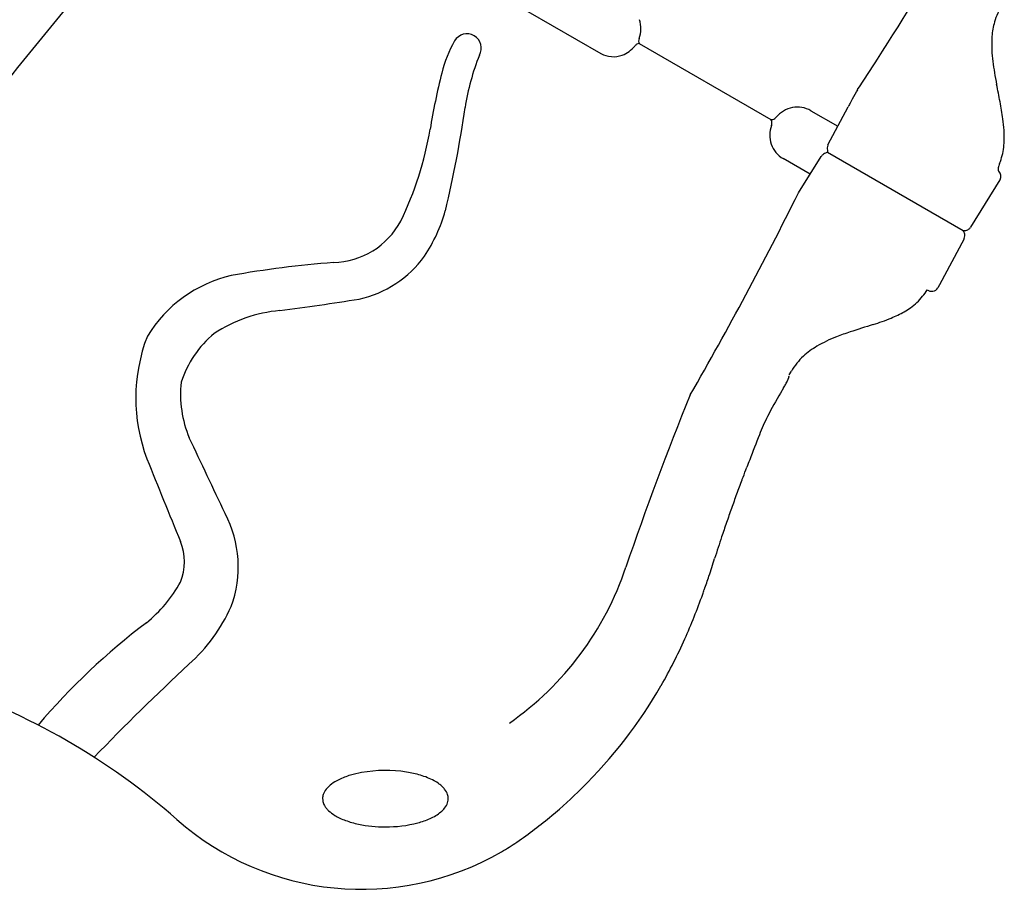
# Model space of a CAD drawing. Extents: x 0 to 21000, y 0 to 14850.
# Drawn here: x 7540 to 8442, y 6452 to 7249 of the extents above; entities that cross this region are included whole.
import ezdxf

# ---------------------------------------------------------------- set-up
doc = ezdxf.new("R2010")
doc.units = 0
doc.header["$LTSCALE"] = 10
doc.header["$MEASUREMENT"] = 0
doc.layers.add('D-STR', color=1, linetype='CONTINUOUS')

msp = doc.modelspace()

# ---------------------------------------------------------------- linework, layer by layer
at = {"layer": 'D-STR'}
for p, q in [((7883.98, 7327.2), (8072.25, 7218.5)), ((8107.39, 7227.55), (8228.13, 7157.83)), ((8301.08, 7173.35), (8302.99, 7176.94)), ((8264.77, 7166.01), (8289.47, 7151.75)), ((8280.41, 7134.71), (8299.01, 7169.68)), ((8279.91, 7129.83), (8280.11, 7127.82)), ((8264.07, 7107.75), (8239.37, 7122.02)), ((8253.31, 7090.52), (8274.3, 7124.12)), ((8280.11, 7127.82), (8278.27, 7126.99)), ((8280.11, 7127.82), (8404.21, 7056.18)), ((8411.23, 7059.18), (8438.22, 7102.63)), ((8405.12, 7048.59), (8382.63, 7006.31)), ((8382.63, 7006.31), (8381.05, 7003.56)), ((8244.83, 6923.41), (8244.83, 6923.41)), ((8245, 6923.71), (8246.89, 6927.03)), ((8239.8, 6911.83), (8236.89, 6907.01)), ((8201.64, 6827.37), (8201.58, 6827.22))]:
    msp.add_line(p, q, dxfattribs=at)
for centre, radius, start, end in [((5430.73, 9066.12), 3437.23, 327.38132, 329.72811), ((10101.21, 5166.17), 3275.79, 140.2816, 145.14001), ((8484.92, 7232.71), 53.9, 146.16367, 164.15174), ((8083.45, 7241.23), 25.53, 339.44278, 18.78976), ((8495.68, 7229.62), 65.1, 164.11865, 176.06473), ((8034.61, 7174.62), 111.14, 150.13383, 166.50352), ((7949.55, 7223.38), 13.09, 330.32915, 149.8003), ((8113.19, 7229.89), 6.3, 157.83724, 181.57101), ((8112.52, 7229.86), 5.63, 181.47909, 204.2645), ((8534.16, 7226.95), 103.67, 176.05409, 182.96951), ((8082.91, 7241.37), 25.99, 290.19217, 321.5837), ((8108.26, 7221.35), 6.3, 118.4239, 142.15834), ((8107.95, 7221.94), 5.63, 95.73772, 118.5158), ((8575.69, 7228.84), 145.25, 182.86394, 186.98287), ((8163.58, 7135.9), 218.24, 158.21324, 171.31042), ((8083.7, 7238.7), 23.22, 240.43527, 290.63112), ((6421.54, 8444.58), 2267.69, 326.26903, 327.11402), ((8635.4, 7235.78), 205.35, 186.88115, 189.79817), ((8488.45, 7056.58), 580.06, 165.62804, 170.84103), ((8869.86, 7276.01), 443.24, 189.76483, 191.1769), ((7496.83, 7640.96), 930.17, 330.07561, 330.6624), ((5986.35, 6696.94), 2497.84, 11.01378, 11.38672), ((6946.98, 7311.65), 1011, 346.41832, 351.88093), ((8252.75, 7143.76), 25.53, 101.21211, 140.55909), ((8252.55, 7144.77), 24.5, 60.08231, 101.20014), ((8373.28, 7130.19), 84.12, 149.12875, 151.99654), ((8156.26, 7118.74), 287.32, 7.95178, 11.11709), ((8228.44, 7163.73), 5.91, 266.97125, 302.73527), ((8223.18, 7154.61), 5.91, 357.26605, 33.02753), ((8228.33, 7163.95), 6.15, 302.47677, 320.66738), ((8297.47, 7138.77), 144.69, 3.69915, 7.83558), ((7607.95, 7200.84), 312.19, 334.16017, 350.42417), ((8252.63, 7143.55), 25.53, 159.4409, 198.78787), ((8222.93, 7154.6), 6.15, 339.33282, 357.52439), ((8340.17, 7141.69), 101.89, 359.17777, 3.60739), ((8374.37, 7140.8), 67.68, 346.3554, 359.51179), ((8251.65, 7143.22), 24.5, 198.79985, 239.91767), ((8286.44, 7131.64), 6.78, 176.39493, 195.47779), ((8286.24, 7131.66), 6.57, 154.95419, 176.42638), ((8285.89, 7131.8), 6.2, 152.01803, 154.76415), ((8279.8, 7120.66), 6.49, 123.57601, 147.87096), ((8279.98, 7120.38), 6.83, 104.52815, 123.54377), ((8388.72, 7137.74), 53.02, 337.53384, 345.91698), ((8441.47, 7112.28), 5.09, 174.44361, 185.29787), ((8445.31, 7111.99), 8.94, 170.59489, 174.9616), ((8439.03, 7112.05), 2.64, 185.17604, 218.39709), ((8448.71, 7111.42), 12.39, 167.09086, 170.55747), ((8453.68, 7110.24), 17.5, 162.45029, 166.96033), ((8459.5, 7108.39), 23.6, 157.35841, 162.43126), ((8432.67, 7105.73), 6.35, 330.871, 47.5554), ((5120.93, 8647.32), 3497.92, 330.13151, 333.57262), ((7790.09, 7113.16), 144.94, 326.25331, 344.423), ((7825.2, 7099.1), 72.38, 271.59398, 331.68729), ((8405.73, 7062.63), 6.49, 303.57603, 327.87096), ((8405.74, 7066.98), 10.92, 261.95733, 264.24163), ((8397.95, 7051.16), 8.02, 22.78042, 38.65877), ((8405.45, 7064.01), 7.93, 264.10962, 272.52456), ((8399.64, 7051.5), 6.2, 332.01803, 334.76448), ((8399.29, 7051.64), 6.57, 334.95464, 356.428), ((8399.11, 7051.66), 6.76, 356.37377, 22.73071), ((8405.54, 7062.94), 6.85, 272.21547, 303.52554), ((7829.64, 7090.6), 99.57, 282.18895, 324.40255), ((7894.58, 6125.06), 904.2, 94.27237, 100.26335), ((7761.34, 6895.17), 122.83, 103.11606, 148.52276), ((8375.46, 7006.85), 6.49, 230.97857, 329.50036), ((8326.19, 7028.19), 52.27, 304.70286, 321.70221), ((8331.78, 7024.69), 45.73, 320.8073, 329.97828), ((7438.81, 9569), 2608.44, 277.47485, 279.08469), ((7789.91, 6852.35), 130.9, 95.16066, 123.3644), ((8291.89, 7088.06), 121.47, 292.52452, 295.65236), ((8310.11, 7051.15), 80.31, 295.33583, 304.80953), ((8722.58, 5682.51), 1348.27, 107.29263, 108.23246), ((8228.54, 7257.68), 302.59, 287.95207, 289.62748), ((8271.59, 7136.97), 174.43, 289.6266, 292.53032), ((7803.16, 6902.47), 157.21, 158.80492, 200.82072), ((7778.69, 6887.7), 95.74, 129.3983, 162.17603), ((8331.77, 6844.97), 121.67, 110.9509, 120.3317), ((8380.98, 6720.59), 255.42, 108.30896, 111.28365), ((8308.23, 6885.64), 74.68, 120.50232, 132.38057), ((8296.95, 6898.33), 57.7, 132.59679, 150.16752), ((8209.18, 6931.21), 36.51, 345.04737, 346.92715), ((7789.81, 6905.92), 102.86, 173.81458, 202.83877), ((8143.52, 6969.95), 112.46, 328.8825, 330.93181), ((8185.26, 6946.8), 64.73, 330.89246, 332.49752), ((8209.89, 6934), 36.97, 332.47047, 334.04221), ((8224.22, 6927.01), 21.02, 334.06933, 335.89714), ((8232.53, 6923.32), 11.94, 335.77447, 339.93153), ((8236.18, 6921.99), 8.05, 339.91187, 345.29152), ((8574.98, 6833.32), 342.16, 165.01384, 165.33213), ((10642.61, 5886.21), 2688.99, 157.72881, 161.32003), ((8528.91, 6731.31), 340.8, 148.96571, 153.07222), ((8392.68, 6801.17), 187.7, 153.25473, 158.88282), ((9909.58, 6199.05), 1819.73, 158.40478, 159.18079), ((-119587.41, -53465.19), 140856.9, 25.3293993, 25.3607005), ((16133.27, 10251.41), 9135.27, 201.882924, 202.395236), ((10764.56, 5871.59), 2735.27, 159.13449, 159.28856), ((6484.59, 7487.72), 1839.67, 339.04837, 339.34996), ((8885.02, 6560.21), 733.75, 158.66015, 159.7385), ((7759.11, 7000.08), 475.04, 338.68039, 339.00717), ((9115.74, 6475.04), 979.68, 159.73829, 160.54743), ((7634.51, 6747.74), 105.38, 339.74806, 27.53067), ((9572.04, 6313.88), 1463.61, 160.54724, 161.08963), ((10895.76, 5860.39), 2862.86, 161.08951, 161.36704), ((7639.93, 6752.49), 50.55, 338.21335, 21.39423), ((10113.13, 6146.42), 2029.97, 161.95927, 162.24732), ((15189.5, 4514.08), 7362.33, 162.194535, 162.277662), ((6715.62, 7222.53), 1533.87, 341.63452, 342.26144), ((7825.13, 6837.79), 284.85, 305.00372, 341.50843), ((7576.25, 6794.21), 126.08, 309.03702, 331.33505), ((7355.35, 7010.71), 859.99, 340.71988, 341.59913), ((7485.42, 6965.74), 722.36, 340.32273, 340.68014), ((7620.88, 6916.42), 578.21, 336.0345, 340.40457), ((7590.45, 6775.13), 156.55, 311.73625, 335.92162), ((8024.3, 6206.76), 612.8, 126.98286, 139.76026), ((7718.82, 6873.29), 471.19, 330.18158, 335.98974), ((9101.5, 5138.5), 2070.99, 132.78935, 136.15701), ((7266.32, 6039.98), 633.07, 48.75005, 71.34645), ((7742.34, 6860.9), 444.62, 314.60022, 329.99786), ((7764.06, 6848.34), 419.54, 330.00002, 330.06584), ((7851.62, 6512.67), 44.34, 116.23864, 126.43587), ((7862.76, 6489.2), 70.32, 106.55335, 115.92721), ((7871.15, 6460.28), 100.43, 100.51307, 106.44194), ((7874.81, 6437.09), 123.9, 80.98649, 100.21883), ((7879.38, 6464.56), 96.05, 73.37097, 81.11339), ((7888.61, 6493.65), 65.53, 61.83682, 73.82173), ((7832.99, 6533.68), 16.05, 140.85607, 161.24255), ((7841.61, 6526.5), 27.27, 126.7801, 140.59791), ((7903.41, 6521.39), 34.1, 52.69948, 61.76963), ((7904.79, 6522.7), 32.22, 46.72046, 53.23268), ((7911.05, 6529.32), 23.11, 38.79926, 46.77859), ((7916.78, 6533.75), 15.87, 18.92396, 39.27374), ((7743.27, 6859.85), 443.23, 309.84475, 314.61012), ((7829.3, 6535.05), 12.12, 161.78276, 179.77128), ((7834.63, 6535.76), 17.45, 182.18745, 190.89162), ((7919.03, 6534.84), 13.39, 1.428, 17.6177), ((7920.07, 6535.26), 12.34, 353.43225, 359.63437), ((7830.67, 6535.5), 13.53, 192.97395, 209.54836), ((7834.21, 6537.37), 17.52, 209.14581, 218.825), ((7837.58, 6539.91), 21.75, 218.47388, 226.79964), ((7908.47, 6543.23), 26.6, 310.09598, 320.78627), ((7916.79, 6536.41), 15.84, 320.87195, 341.36622), ((7921.29, 6534.88), 11.09, 341.42609, 354.64588), ((7844.15, 6546.54), 31.08, 226.3327, 239.37076), ((7857.34, 6568.27), 56.5, 239.08856, 250.14256), ((7884.54, 6587.52), 77.23, 284.95137, 293.85046), ((7898.36, 6556.53), 43.29, 293.70784, 308.99835), ((7743.78, 6859.27), 442.46, 304.6405, 309.84243), ((7853.03, 6707.89), 255.94, 228.58503, 300.05832), ((7867.37, 6594.9), 84.95, 249.88408, 258.30676), ((7874.1, 6625.72), 116.5, 258.13517, 270.33203), ((7875.6, 6624.02), 114.8, 269.58718, 284.55984), ((7875.92, 6668.57), 210.45, 300.02643, 304.55228)]:
    msp.add_arc(centre, radius, start, end, dxfattribs=at)

doc.saveas('drawing.dxf')
